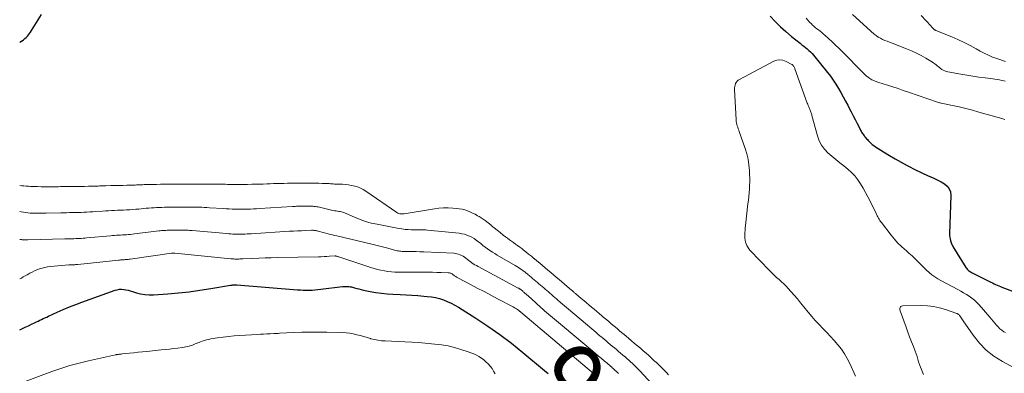
# Model space of a CAD drawing. Units: feet. Extents: x 2015000 to 2020028, y 515000 to 520000.
# Drawn here: x 2015000 to 2015270, y 518178 to 518275 of the extents above; entities that cross this region are included whole.
import ezdxf
from ezdxf.enums import TextEntityAlignment as Align

# ---------------------------------------------------------------- set-up
doc = ezdxf.new("R2010")
doc.units = ezdxf.units.FT
doc.header["$LTSCALE"] = 100
doc.header["$MEASUREMENT"] = 0
for name, color, linetype, lineweight in [('CONTOUR INDEX', 32, 'Continuous', 25), ('CONTOUR INDEX LABEL', 7, 'Continuous', 15), ('CONTOUR INTERMEDIATE', 40, 'Continuous', 15)]:
    doc.layers.add(name, color=color, linetype=linetype, lineweight=lineweight)
doc.styles.add('slant', font='romans.shx', dxfattribs={"oblique": 14.999978})

msp = doc.modelspace()

# ---------------------------------------------------------------- linework, layer by layer
at = {"layer": 'CONTOUR INDEX', "flags": 128}
for points, elevation in [([(2015000, 518268.99), (2015000.24, 518269.16), (2015000.62, 518269.42), (2015000.66, 518269.46), (2015001.05, 518269.75), (2015001.41, 518270.05), (2015001.76, 518270.38), (2015002.1, 518270.73), (2015002.41, 518271.09), (2015002.71, 518271.47), (2015002.99, 518271.86), (2015003.25, 518272.27), (2015005.98, 518276.68)], 880), ([(2015205.81, 518276.25), (2015207.19, 518274.76), (2015208.61, 518273.33), (2015210.11, 518271.97), (2015211.66, 518270.66), (2015214.02, 518268.79), (2015214.5, 518268.4), (2015214.98, 518268.01), (2015215.46, 518267.62), (2015215.94, 518267.23), (2015216.4, 518266.83), (2015216.85, 518266.41), (2015217.27, 518265.96), (2015217.67, 518265.49), (2015221.51, 518260.77), (2015222.32, 518259.72), (2015223.1, 518258.65), (2015223.82, 518257.55), (2015224.51, 518256.42), (2015225.17, 518255.26), (2015225.82, 518254.11), (2015226.45, 518252.94), (2015227.08, 518251.77), (2015227.47, 518251.01), (2015228.02, 518249.96), (2015228.57, 518248.91), (2015229.11, 518247.86), (2015229.65, 518246.8), (2015230.44, 518245.23), (2015230.59, 518244.96), (2015230.73, 518244.69), (2015230.88, 518244.43), (2015231.03, 518244.16), (2015231.19, 518243.91), (2015231.36, 518243.65), (2015231.54, 518243.41), (2015231.73, 518243.17), (2015231.77, 518243.12), (2015231.99, 518242.87), (2015232.22, 518242.61), (2015232.44, 518242.37), (2015232.67, 518242.12), (2015232.98, 518241.8), (2015233.38, 518241.42), (2015233.79, 518241.05), (2015234.23, 518240.72), (2015234.69, 518240.4), (2015236.9, 518238.99), (2015238.49, 518238), (2015240.1, 518237.05), (2015241.73, 518236.14), (2015243.38, 518235.26), (2015245.82, 518234), (2015246.8, 518233.51), (2015247.78, 518233.04), (2015248.78, 518232.59), (2015249.79, 518232.16), (2015249.87, 518232.13), (2015250.83, 518231.71), (2015251.77, 518231.26), (2015252.7, 518230.76), (2015253.6, 518230.24), (2015254.34, 518229.6), (2015254.9, 518228.87), (2015255.2, 518228.01), (2015255.33, 518227.04), (2015254.99, 518216.47), (2015255, 518216.01), (2015255.04, 518215.55), (2015255.13, 518215.11), (2015255.24, 518214.66), (2015255.45, 518214.04), (2015255.49, 518213.91), (2015255.54, 518213.79), (2015255.6, 518213.67), (2015255.65, 518213.54), (2015255.72, 518213.43), (2015255.78, 518213.31), (2015255.85, 518213.19), (2015255.92, 518213.08), (2015259.44, 518207.29), (2015259.61, 518207.06), (2015259.79, 518206.83), (2015260, 518206.63), (2015260.22, 518206.45), (2015260.46, 518206.28), (2015260.7, 518206.13), (2015260.95, 518205.98), (2015261.21, 518205.84), (2015265.89, 518203.47), (2015266.32, 518203.25), (2015266.74, 518203.04), (2015267.17, 518202.83), (2015267.6, 518202.62), (2015268.03, 518202.41), (2015268.47, 518202.22), (2015268.91, 518202.04), (2015269.36, 518201.87), (2015277.62, 518198.76)], 880), ([(2015000, 518190.15), (2015000.59, 518190.44), (2015001.48, 518190.87), (2015002.37, 518191.3), (2015003.26, 518191.73), (2015004.1, 518192.14), (2015004.57, 518192.37), (2015005.04, 518192.59), (2015005.51, 518192.81), (2015005.98, 518193.02), (2015006.46, 518193.24), (2015006.93, 518193.45), (2015007.4, 518193.67), (2015007.88, 518193.88), (2015010.27, 518194.98), (2015011.95, 518195.72), (2015013.65, 518196.44), (2015015.35, 518197.11), (2015017.07, 518197.75), (2015026.19, 518201.03), (2015026.76, 518201.19), (2015027.35, 518201.29), (2015027.94, 518201.31), (2015028.54, 518201.26), (2015029.13, 518201.16), (2015029.73, 518201.04), (2015030.32, 518200.88), (2015030.9, 518200.71), (2015032.01, 518200.35), (2015033.16, 518200.06), (2015034.32, 518199.85), (2015035.49, 518199.77), (2015036.67, 518199.79), (2015040.6, 518200.06), (2015043.56, 518200.31), (2015046.51, 518200.62), (2015049.44, 518201.02), (2015052.38, 518201.48), (2015057.79, 518202.41), (2015058.01, 518202.44), (2015058.23, 518202.47), (2015058.45, 518202.49), (2015058.67, 518202.51), (2015058.89, 518202.51), (2015059.11, 518202.51), (2015059.33, 518202.51), (2015059.55, 518202.49), (2015076.16, 518201.16), (2015076.96, 518201.11), (2015077.76, 518201.07), (2015078.56, 518201.06), (2015079.36, 518201.06), (2015080.16, 518201.09), (2015080.96, 518201.13), (2015081.76, 518201.2), (2015082.56, 518201.29), (2015088.49, 518202.04), (2015088.84, 518202.07), (2015089.19, 518202.09), (2015089.55, 518202.09), (2015089.9, 518202.08), (2015090.25, 518202.05), (2015090.6, 518202), (2015090.95, 518201.93), (2015091.29, 518201.84), (2015091.82, 518201.69), (2015092.43, 518201.53), (2015093.03, 518201.38), (2015093.65, 518201.24), (2015094.26, 518201.1), (2015096.11, 518200.72), (2015097.66, 518200.44), (2015099.21, 518200.21), (2015100.78, 518200.05), (2015102.34, 518199.94), (2015104.32, 518199.84), (2015105.95, 518199.76), (2015107.57, 518199.66), (2015109.19, 518199.55), (2015110.81, 518199.43), (2015111.76, 518199.36), (2015112.89, 518199.22), (2015114.01, 518199.02), (2015115.11, 518198.73), (2015116.2, 518198.38), (2015117.26, 518197.95), (2015118.3, 518197.48), (2015119.3, 518196.94), (2015120.29, 518196.36), (2015125.08, 518193.34), (2015128.4, 518191.15), (2015131.66, 518188.88), (2015134.82, 518186.48), (2015137.93, 518183.99), (2015143.88, 518179.03), (2015144.87, 518178.18)], 900)]:
    msp.add_lwpolyline(points, dxfattribs=dict(at, elevation=elevation))
at = {"layer": 'CONTOUR INTERMEDIATE', "flags": 128}
for points, elevation in [([(2015228.34, 518276.66), (2015234.3, 518271.32), (2015234.84, 518270.88), (2015235.4, 518270.49), (2015236, 518270.15), (2015236.62, 518269.86), (2015237.26, 518269.59), (2015237.91, 518269.33), (2015238.55, 518269.07), (2015239.2, 518268.82), (2015243.19, 518267.27), (2015244.55, 518266.71), (2015245.88, 518266.09), (2015247.18, 518265.41), (2015248.46, 518264.69), (2015250.31, 518263.57), (2015250.64, 518263.36), (2015250.96, 518263.13), (2015251.27, 518262.89), (2015251.57, 518262.63), (2015251.87, 518262.37), (2015252.18, 518262.12), (2015252.49, 518261.88), (2015252.81, 518261.65), (2015252.89, 518261.6), (2015253.27, 518261.37), (2015253.66, 518261.18), (2015254.07, 518261.04), (2015254.49, 518260.94), (2015258.06, 518260.29), (2015259.72, 518260), (2015261.38, 518259.74), (2015263.05, 518259.5), (2015264.72, 518259.27), (2015266.81, 518259.01), (2015267.44, 518258.93), (2015268.06, 518258.83), (2015268.69, 518258.72), (2015269.31, 518258.6), (2015269.91, 518258.48), (2015270.23, 518258.41)], 872), ([(2015247.22, 518276.39), (2015249.9, 518273.45), (2015250.07, 518273.27), (2015250.23, 518273.1), (2015250.41, 518272.93), (2015250.58, 518272.76), (2015250.86, 518272.51), (2015250.9, 518272.47), (2015250.95, 518272.44), (2015250.99, 518272.41), (2015251.04, 518272.39), (2015251.09, 518272.37), (2015251.14, 518272.35), (2015251.19, 518272.33), (2015251.24, 518272.31), (2015255.56, 518270.53), (2015257.28, 518269.78), (2015258.99, 518268.98), (2015260.66, 518268.13), (2015262.31, 518267.23), (2015263.41, 518266.61), (2015264.51, 518266.03), (2015265.63, 518265.48), (2015266.79, 518265), (2015267.96, 518264.57), (2015268.74, 518264.29), (2015269.54, 518264.04), (2015270.34, 518263.81)], 868), ([(2015215.66, 518275.7), (2015216.09, 518275.13), (2015216.57, 518274.59), (2015217.08, 518274.08), (2015217.32, 518273.87), (2015217.73, 518273.49), (2015218.16, 518273.13), (2015218.6, 518272.79), (2015219.05, 518272.45), (2015219.49, 518272.11), (2015219.93, 518271.76), (2015220.36, 518271.4), (2015220.77, 518271.03), (2015221.82, 518270.05), (2015222.75, 518269.17), (2015223.67, 518268.29), (2015224.59, 518267.4), (2015225.49, 518266.5), (2015231.39, 518260.57), (2015231.8, 518260.17), (2015232.23, 518259.8), (2015232.69, 518259.46), (2015233.16, 518259.13), (2015233.7, 518258.78), (2015233.91, 518258.65), (2015234.13, 518258.54), (2015234.36, 518258.44), (2015234.59, 518258.36), (2015234.83, 518258.29), (2015235.07, 518258.22), (2015235.31, 518258.15), (2015235.55, 518258.07), (2015237.97, 518257.29), (2015239.41, 518256.81), (2015240.85, 518256.34), (2015242.3, 518255.85), (2015243.73, 518255.36), (2015251.68, 518252.65), (2015251.93, 518252.57), (2015252.18, 518252.49), (2015252.44, 518252.43), (2015252.7, 518252.37), (2015255.82, 518251.71), (2015257.64, 518251.31), (2015259.45, 518250.88), (2015261.25, 518250.42), (2015263.04, 518249.93), (2015269.28, 518248.15), (2015270.11, 518247.9)], 876), ([(2015229.18, 518177.49), (2015227.62, 518180.93), (2015226.93, 518182.29), (2015226.18, 518183.61), (2015225.32, 518184.85), (2015224.38, 518186.05), (2015224.37, 518186.07), (2015223.38, 518187.22), (2015222.36, 518188.34), (2015221.32, 518189.44), (2015220.25, 518190.52), (2015219.19, 518191.61), (2015218.16, 518192.72), (2015217.17, 518193.86), (2015216.2, 518195.03), (2015215.03, 518196.5), (2015214.15, 518197.58), (2015213.27, 518198.64), (2015212.36, 518199.69), (2015211.43, 518200.73), (2015210.77, 518201.47), (2015210.16, 518202.11), (2015209.53, 518202.75), (2015208.89, 518203.36), (2015208.23, 518203.96), (2015207.56, 518204.55), (2015206.91, 518205.16), (2015206.27, 518205.78), (2015205.65, 518206.41), (2015200.29, 518211.97), (2015199.95, 518212.38), (2015199.64, 518212.81), (2015199.39, 518213.27), (2015199.18, 518213.76), (2015199.02, 518214.27), (2015198.91, 518214.79), (2015198.85, 518215.32), (2015198.84, 518215.85), (2015198.84, 518216.13), (2015198.87, 518216.8), (2015198.91, 518217.48), (2015198.97, 518218.15), (2015199.03, 518218.82), (2015199.71, 518224.74), (2015199.82, 518225.75), (2015199.92, 518226.75), (2015200.01, 518227.76), (2015200.08, 518228.77), (2015200.14, 518229.78), (2015200.17, 518230.79), (2015200.17, 518231.8), (2015200.14, 518232.81), (2015200.1, 518233.9), (2015199.96, 518235.44), (2015199.74, 518236.97), (2015199.38, 518238.46), (2015198.93, 518239.95), (2015197.31, 518244.55), (2015197.17, 518244.94), (2015197.04, 518245.34), (2015196.9, 518245.73), (2015196.76, 518246.13), (2015196.64, 518246.53), (2015196.55, 518246.93), (2015196.49, 518247.34), (2015196.45, 518247.76), (2015196.03, 518256.13), (2015196.03, 518256.54), (2015196.08, 518256.94), (2015196.17, 518257.33), (2015196.31, 518257.72), (2015196.5, 518258.07), (2015196.73, 518258.38), (2015197.03, 518258.64), (2015197.36, 518258.86), (2015206.76, 518263.85), (2015207.61, 518264.14), (2015208.45, 518264.26), (2015209.3, 518264.13), (2015210.14, 518263.83), (2015211.73, 518262.98), (2015211.77, 518262.95), (2015211.82, 518262.92), (2015211.87, 518262.89), (2015211.91, 518262.86), (2015211.95, 518262.82), (2015211.99, 518262.78), (2015212.03, 518262.74), (2015212.06, 518262.69), (2015212.23, 518262.45), (2015212.33, 518262.28), (2015212.43, 518262.11), (2015212.51, 518261.93), (2015212.59, 518261.74), (2015215.97, 518252.38), (2015216.1, 518252.04), (2015216.23, 518251.71), (2015216.37, 518251.39), (2015216.51, 518251.06), (2015216.6, 518250.87), (2015216.7, 518250.64), (2015216.8, 518250.41), (2015216.89, 518250.17), (2015216.97, 518249.93), (2015217.05, 518249.69), (2015217.12, 518249.45), (2015217.19, 518249.21), (2015217.26, 518248.96), (2015218.78, 518243.35), (2015219.26, 518242.06), (2015219.87, 518240.85), (2015220.69, 518239.76), (2015221.64, 518238.77), (2015222.7, 518237.84), (2015223.78, 518236.93), (2015224.86, 518236.03), (2015225.96, 518235.14), (2015227.06, 518234.25), (2015228.07, 518233.35), (2015229, 518232.38), (2015229.82, 518231.33), (2015230.57, 518230.21), (2015231.25, 518229.03), (2015231.92, 518227.85), (2015232.55, 518226.65), (2015233.17, 518225.44), (2015234.83, 518222.12), (2015234.99, 518221.79), (2015235.16, 518221.47), (2015235.33, 518221.14), (2015235.5, 518220.81), (2015235.68, 518220.49), (2015235.87, 518220.18), (2015236.07, 518219.88), (2015236.29, 518219.58), (2015238.99, 518216.11), (2015239.84, 518215.08), (2015240.74, 518214.08), (2015241.69, 518213.14), (2015242.69, 518212.25), (2015242.98, 518211.99), (2015243.85, 518211.24), (2015244.7, 518210.47), (2015245.53, 518209.67), (2015246.34, 518208.86), (2015246.57, 518208.62), (2015247.27, 518207.92), (2015247.97, 518207.23), (2015248.68, 518206.56), (2015249.41, 518205.9), (2015250.16, 518205.27), (2015250.94, 518204.69), (2015251.76, 518204.16), (2015252.61, 518203.67), (2015257.26, 518201.22), (2015258.06, 518200.79), (2015258.85, 518200.34), (2015259.62, 518199.88), (2015260.39, 518199.4), (2015261.13, 518198.88), (2015261.83, 518198.32), (2015262.48, 518197.7), (2015263.1, 518197.04), (2015266.02, 518193.61), (2015266.47, 518193.08), (2015266.93, 518192.55), (2015267.38, 518192.02), (2015267.83, 518191.48), (2015268.3, 518190.97), (2015268.8, 518190.49), (2015269.34, 518190.06), (2015269.91, 518189.65), (2015270.3, 518189.4)], 884), ([(2015000, 518229.78), (2015000.57, 518229.72), (2015001.17, 518229.66), (2015001.77, 518229.61), (2015002.37, 518229.57), (2015002.97, 518229.53), (2015003.83, 518229.49), (2015004.87, 518229.45), (2015005.9, 518229.42), (2015006.93, 518229.41), (2015007.97, 518229.41), (2015008.94, 518229.42), (2015009.5, 518229.43), (2015010.06, 518229.43), (2015010.62, 518229.44), (2015011.18, 518229.45), (2015011.74, 518229.46), (2015012.3, 518229.47), (2015012.86, 518229.47), (2015013.42, 518229.48), (2015014.49, 518229.49), (2015015.59, 518229.51), (2015016.68, 518229.52), (2015017.78, 518229.54), (2015018.87, 518229.57), (2015020.25, 518229.6), (2015020.67, 518229.61), (2015021.09, 518229.62), (2015021.51, 518229.63), (2015021.93, 518229.65), (2015022.35, 518229.66), (2015022.77, 518229.68), (2015023.19, 518229.69), (2015023.61, 518229.7), (2015024.98, 518229.73), (2015026.08, 518229.75), (2015027.18, 518229.78), (2015028.29, 518229.81), (2015029.39, 518229.84), (2015030.78, 518229.88), (2015031.2, 518229.89), (2015031.62, 518229.9), (2015032.04, 518229.92), (2015032.46, 518229.94), (2015032.89, 518229.96), (2015033.31, 518229.97), (2015033.73, 518229.99), (2015034.15, 518230), (2015035.44, 518230.03), (2015036.5, 518230.06), (2015037.56, 518230.08), (2015038.63, 518230.1), (2015039.69, 518230.11), (2015039.71, 518230.11), (2015040.79, 518230.12), (2015041.87, 518230.12), (2015042.94, 518230.13), (2015044.02, 518230.14), (2015045.09, 518230.15), (2015046.17, 518230.16), (2015047.24, 518230.16), (2015048.32, 518230.17), (2015048.35, 518230.17), (2015049.41, 518230.18), (2015050.47, 518230.18), (2015051.53, 518230.18), (2015052.59, 518230.17), (2015053.58, 518230.16), (2015054.15, 518230.15), (2015054.71, 518230.14), (2015055.28, 518230.13), (2015055.84, 518230.11), (2015056.41, 518230.1), (2015056.97, 518230.08), (2015057.53, 518230.07), (2015058.1, 518230.07), (2015059.19, 518230.06), (2015060.3, 518230.05), (2015061.4, 518230.05), (2015062.51, 518230.07), (2015063.62, 518230.09), (2015063.96, 518230.09), (2015064.91, 518230.12), (2015065.85, 518230.14), (2015066.8, 518230.18), (2015067.74, 518230.21), (2015068.69, 518230.25), (2015069.63, 518230.28), (2015070.58, 518230.31), (2015071.52, 518230.33), (2015072.47, 518230.35), (2015073.41, 518230.37), (2015074.36, 518230.38), (2015075.3, 518230.39), (2015075.33, 518230.39), (2015076.29, 518230.4), (2015077.25, 518230.4), (2015078.21, 518230.41), (2015079.16, 518230.42), (2015079.21, 518230.42), (2015080.15, 518230.42), (2015081.09, 518230.41), (2015082.02, 518230.39), (2015082.96, 518230.36), (2015084.08, 518230.32), (2015084.46, 518230.31), (2015084.84, 518230.29), (2015085.21, 518230.26), (2015085.59, 518230.23), (2015085.97, 518230.2), (2015086.34, 518230.18), (2015086.72, 518230.16), (2015087.1, 518230.14), (2015088.51, 518230.09), (2015089.36, 518230.03), (2015090.2, 518229.93), (2015091.03, 518229.79), (2015091.86, 518229.61), (2015092.67, 518229.36), (2015093.45, 518229.06), (2015094.19, 518228.68), (2015094.91, 518228.24), (2015103.46, 518222.35), (2015103.7, 518222.21), (2015103.95, 518222.1), (2015104.22, 518222.03), (2015104.49, 518221.98), (2015104.7, 518221.97), (2015104.88, 518221.96), (2015105.06, 518221.96), (2015105.24, 518221.97), (2015105.42, 518222), (2015113.71, 518223.4), (2015114.97, 518223.56), (2015116.24, 518223.66), (2015117.5, 518223.65), (2015118.77, 518223.58), (2015119.78, 518223.49), (2015120.54, 518223.39), (2015121.29, 518223.25), (2015122.03, 518223.05), (2015122.76, 518222.81), (2015123.48, 518222.52), (2015124.18, 518222.21), (2015124.87, 518221.86), (2015125.54, 518221.48), (2015125.95, 518221.23), (2015126.8, 518220.69), (2015127.64, 518220.13), (2015128.45, 518219.52), (2015129.24, 518218.89), (2015129.3, 518218.83), (2015130.11, 518218.16), (2015130.93, 518217.49), (2015131.75, 518216.84), (2015132.59, 518216.19), (2015133.21, 518215.71), (2015133.76, 518215.3), (2015134.31, 518214.89), (2015134.87, 518214.48), (2015135.43, 518214.09), (2015135.99, 518213.69), (2015136.55, 518213.29), (2015137.1, 518212.88), (2015137.65, 518212.46), (2015138.07, 518212.14), (2015138.82, 518211.56), (2015139.56, 518210.96), (2015140.3, 518210.36), (2015141.03, 518209.75), (2015141.08, 518209.71), (2015141.84, 518209.07), (2015142.59, 518208.44), (2015143.35, 518207.8), (2015144.1, 518207.17), (2015144.86, 518206.53), (2015145.62, 518205.89), (2015146.37, 518205.25), (2015147.13, 518204.62), (2015147.89, 518203.97), (2015148.64, 518203.34), (2015149.39, 518202.7), (2015150.14, 518202.06), (2015151.33, 518201.05), (2015151.49, 518200.92), (2015151.64, 518200.79), (2015151.79, 518200.66), (2015151.94, 518200.53), (2015152.09, 518200.4), (2015152.24, 518200.27), (2015152.39, 518200.14), (2015152.54, 518200.01), (2015154, 518198.78), (2015154.7, 518198.19), (2015155.4, 518197.59), (2015156.11, 518197), (2015156.81, 518196.4), (2015157.52, 518195.81), (2015158.22, 518195.22), (2015158.93, 518194.62), (2015159.63, 518194.03), (2015159.82, 518193.87), (2015160.62, 518193.2), (2015161.42, 518192.52), (2015162.21, 518191.85), (2015163.01, 518191.18), (2015163.8, 518190.51), (2015164.6, 518189.84), (2015165.4, 518189.17), (2015166.19, 518188.5), (2015167, 518187.82), (2015167.8, 518187.15), (2015168.59, 518186.47), (2015169.39, 518185.8), (2015169.42, 518185.78), (2015170.2, 518185.11), (2015170.98, 518184.44), (2015171.75, 518183.77), (2015172.51, 518183.09), (2015172.89, 518182.75), (2015173.46, 518182.23), (2015174.02, 518181.71), (2015174.59, 518181.18), (2015175.14, 518180.65), (2015175.7, 518180.11), (2015176.24, 518179.57), (2015176.78, 518179.02), (2015177.32, 518178.46), (2015177.89, 518177.86)], 884), ([(2015000, 518222.65), (2015000.44, 518222.55), (2015001.04, 518222.43), (2015001.65, 518222.34), (2015002.26, 518222.25), (2015002.87, 518222.2), (2015003.48, 518222.16), (2015004.1, 518222.14), (2015004.71, 518222.14), (2015005.35, 518222.15), (2015005.97, 518222.16), (2015006.59, 518222.17), (2015007.22, 518222.18), (2015011.24, 518222.27), (2015012.04, 518222.29), (2015012.83, 518222.3), (2015013.63, 518222.32), (2015014.43, 518222.33), (2015015.22, 518222.34), (2015016.02, 518222.36), (2015016.82, 518222.39), (2015017.61, 518222.42), (2015017.63, 518222.42), (2015018.44, 518222.45), (2015019.24, 518222.5), (2015020.05, 518222.55), (2015020.85, 518222.6), (2015022.75, 518222.74), (2015023.57, 518222.8), (2015024.39, 518222.85), (2015025.22, 518222.89), (2015026.04, 518222.93), (2015026.86, 518222.96), (2015027.68, 518223), (2015028.5, 518223.03), (2015029.33, 518223.07), (2015029.35, 518223.08), (2015030.18, 518223.12), (2015031.01, 518223.18), (2015031.84, 518223.24), (2015032.67, 518223.32), (2015034.7, 518223.51), (2015035.41, 518223.58), (2015036.13, 518223.63), (2015036.84, 518223.68), (2015037.56, 518223.72), (2015038.28, 518223.75), (2015038.99, 518223.78), (2015039.71, 518223.79), (2015040.43, 518223.8), (2015040.46, 518223.8), (2015041.19, 518223.81), (2015041.92, 518223.82), (2015042.65, 518223.82), (2015043.38, 518223.83), (2015044.11, 518223.83), (2015044.84, 518223.84), (2015045.57, 518223.84), (2015046.31, 518223.85), (2015046.34, 518223.85), (2015047.06, 518223.85), (2015047.77, 518223.85), (2015048.48, 518223.84), (2015049.19, 518223.82), (2015049.91, 518223.79), (2015050.62, 518223.76), (2015051.33, 518223.72), (2015052.04, 518223.68), (2015055.79, 518223.42), (2015056.62, 518223.37), (2015057.45, 518223.33), (2015058.28, 518223.29), (2015059.11, 518223.26), (2015059.94, 518223.25), (2015060.77, 518223.24), (2015061.61, 518223.25), (2015062.44, 518223.27), (2015063.28, 518223.3), (2015064.11, 518223.34), (2015064.94, 518223.38), (2015065.78, 518223.43), (2015074.84, 518224.01), (2015075.21, 518224.03), (2015075.58, 518224.05), (2015075.94, 518224.07), (2015076.31, 518224.08), (2015076.68, 518224.1), (2015077.05, 518224.11), (2015077.42, 518224.11), (2015077.78, 518224.12), (2015077.8, 518224.12), (2015078.18, 518224.12), (2015078.56, 518224.12), (2015078.94, 518224.12), (2015079.31, 518224.13), (2015079.36, 518224.13), (2015079.71, 518224.13), (2015080.07, 518224.11), (2015080.43, 518224.09), (2015080.78, 518224.05), (2015081.14, 518224.01), (2015081.49, 518223.95), (2015081.84, 518223.88), (2015082.19, 518223.8), (2015085.11, 518223.09), (2015085.5, 518223), (2015085.9, 518222.92), (2015086.3, 518222.85), (2015086.71, 518222.8), (2015086.81, 518222.79), (2015087.16, 518222.74), (2015087.51, 518222.68), (2015087.86, 518222.61), (2015088.21, 518222.53), (2015088.55, 518222.44), (2015088.89, 518222.33), (2015089.22, 518222.21), (2015089.55, 518222.07), (2015091.85, 518221.04), (2015093.34, 518220.44), (2015094.86, 518219.91), (2015096.41, 518219.48), (2015097.98, 518219.12), (2015103.99, 518217.97), (2015104.83, 518217.84), (2015105.68, 518217.73), (2015106.53, 518217.67), (2015107.38, 518217.64), (2015108.18, 518217.63), (2015108.63, 518217.63), (2015109.09, 518217.63), (2015109.54, 518217.63), (2015109.99, 518217.63), (2015110.45, 518217.63), (2015110.9, 518217.62), (2015111.35, 518217.59), (2015111.81, 518217.55), (2015120.54, 518216.66), (2015121.26, 518216.55), (2015121.97, 518216.4), (2015122.65, 518216.18), (2015123.33, 518215.91), (2015123.98, 518215.58), (2015124.6, 518215.22), (2015125.2, 518214.81), (2015125.78, 518214.36), (2015125.84, 518214.31), (2015126.43, 518213.82), (2015127.04, 518213.34), (2015127.65, 518212.88), (2015128.28, 518212.43), (2015128.31, 518212.4), (2015128.96, 518211.95), (2015129.62, 518211.52), (2015130.29, 518211.1), (2015130.97, 518210.69), (2015135.85, 518207.86), (2015136.3, 518207.58), (2015136.75, 518207.3), (2015137.19, 518207.01), (2015137.63, 518206.71), (2015138.06, 518206.4), (2015138.48, 518206.08), (2015138.89, 518205.75), (2015139.3, 518205.41), (2015139.36, 518205.36), (2015139.79, 518205), (2015140.23, 518204.63), (2015140.66, 518204.27), (2015141.09, 518203.9), (2015141.53, 518203.54), (2015141.96, 518203.17), (2015142.4, 518202.8), (2015142.83, 518202.44), (2015143.27, 518202.06), (2015143.7, 518201.7), (2015144.12, 518201.34), (2015144.54, 518200.97), (2015144.97, 518200.6), (2015145.39, 518200.24), (2015145.81, 518199.87), (2015146.23, 518199.5), (2015146.29, 518199.44), (2015146.74, 518199.04), (2015147.19, 518198.64), (2015147.65, 518198.25), (2015148.1, 518197.85), (2015148.28, 518197.7), (2015148.82, 518197.23), (2015149.37, 518196.76), (2015149.92, 518196.3), (2015150.47, 518195.83), (2015156.87, 518190.44), (2015157.43, 518189.96), (2015158, 518189.49), (2015158.56, 518189.01), (2015159.12, 518188.54), (2015159.69, 518188.07), (2015160.25, 518187.59), (2015160.81, 518187.12), (2015161.38, 518186.64), (2015161.94, 518186.17), (2015162.5, 518185.7), (2015163.06, 518185.22), (2015163.63, 518184.75), (2015164.19, 518184.27), (2015164.76, 518183.79), (2015165.32, 518183.32), (2015165.88, 518182.85), (2015165.92, 518182.82), (2015166.46, 518182.35), (2015167, 518181.88), (2015167.52, 518181.4), (2015168.05, 518180.92), (2015168.56, 518180.42), (2015169.07, 518179.92), (2015169.57, 518179.41), (2015170.06, 518178.9), (2015174.57, 518174.09)], 888), ([(2015000, 518214.98), (2015000.08, 518214.97), (2015000.28, 518214.95), (2015000.48, 518214.92), (2015000.67, 518214.9), (2015000.87, 518214.88), (2015001.07, 518214.86), (2015001.27, 518214.85), (2015001.46, 518214.85), (2015001.67, 518214.85), (2015001.87, 518214.86), (2015002.07, 518214.86), (2015002.27, 518214.87), (2015012.37, 518215.13), (2015012.87, 518215.14), (2015013.37, 518215.15), (2015013.87, 518215.16), (2015014.37, 518215.17), (2015014.86, 518215.18), (2015015.36, 518215.2), (2015015.86, 518215.22), (2015016.36, 518215.24), (2015016.38, 518215.24), (2015016.88, 518215.27), (2015017.39, 518215.3), (2015017.89, 518215.34), (2015018.4, 518215.39), (2015024.92, 518215.99), (2015025.46, 518216.04), (2015026, 518216.08), (2015026.55, 518216.12), (2015027.09, 518216.15), (2015027.64, 518216.18), (2015028.18, 518216.21), (2015028.73, 518216.24), (2015029.27, 518216.27), (2015029.29, 518216.27), (2015029.84, 518216.31), (2015030.39, 518216.36), (2015030.94, 518216.42), (2015031.49, 518216.48), (2015038.16, 518217.31), (2015038.54, 518217.35), (2015038.92, 518217.39), (2015039.29, 518217.42), (2015039.67, 518217.45), (2015040.05, 518217.47), (2015040.42, 518217.49), (2015040.8, 518217.5), (2015041.18, 518217.5), (2015041.2, 518217.5), (2015041.58, 518217.5), (2015041.97, 518217.51), (2015042.36, 518217.51), (2015042.75, 518217.51), (2015043.13, 518217.52), (2015043.52, 518217.52), (2015043.91, 518217.52), (2015044.29, 518217.52), (2015044.32, 518217.52), (2015044.69, 518217.53), (2015045.07, 518217.52), (2015045.44, 518217.51), (2015045.82, 518217.5), (2015046.19, 518217.48), (2015046.57, 518217.46), (2015046.94, 518217.44), (2015047.32, 518217.41), (2015056.84, 518216.58), (2015057.39, 518216.53), (2015057.94, 518216.5), (2015058.49, 518216.46), (2015059.04, 518216.44), (2015059.59, 518216.42), (2015060.14, 518216.42), (2015060.7, 518216.42), (2015061.25, 518216.44), (2015061.81, 518216.46), (2015062.36, 518216.49), (2015062.92, 518216.52), (2015063.47, 518216.55), (2015074.02, 518217.2), (2015075.09, 518217.26), (2015076.17, 518217.32), (2015077.24, 518217.37), (2015078.31, 518217.42), (2015079.98, 518217.48), (2015080.22, 518217.49), (2015080.46, 518217.48), (2015080.69, 518217.46), (2015080.93, 518217.43), (2015081.16, 518217.39), (2015081.4, 518217.34), (2015081.63, 518217.29), (2015081.86, 518217.23), (2015084.58, 518216.51), (2015085.17, 518216.35), (2015085.76, 518216.2), (2015086.35, 518216.06), (2015086.95, 518215.92), (2015096.55, 518213.67), (2015097.66, 518213.41), (2015098.76, 518213.13), (2015099.86, 518212.85), (2015100.95, 518212.55), (2015102.46, 518212.13), (2015102.8, 518212.05), (2015103.15, 518211.96), (2015103.49, 518211.89), (2015103.84, 518211.82), (2015104.19, 518211.77), (2015104.54, 518211.73), (2015104.89, 518211.7), (2015105.24, 518211.69), (2015106.62, 518211.67), (2015107.67, 518211.65), (2015108.71, 518211.63), (2015109.75, 518211.59), (2015110.8, 518211.55), (2015119.01, 518211.19), (2015119.46, 518211.14), (2015119.91, 518211.06), (2015120.35, 518210.94), (2015120.78, 518210.78), (2015121.19, 518210.58), (2015121.59, 518210.36), (2015121.97, 518210.1), (2015122.33, 518209.82), (2015122.37, 518209.79), (2015122.75, 518209.48), (2015123.14, 518209.18), (2015123.53, 518208.89), (2015123.93, 518208.61), (2015123.95, 518208.59), (2015124.38, 518208.31), (2015124.8, 518208.04), (2015125.24, 518207.79), (2015125.68, 518207.55), (2015136.72, 518201.64), (2015136.84, 518201.58), (2015136.96, 518201.51), (2015137.07, 518201.44), (2015137.18, 518201.36), (2015137.3, 518201.29), (2015137.4, 518201.2), (2015137.51, 518201.12), (2015137.62, 518201.04), (2015137.63, 518201.02), (2015137.75, 518200.93), (2015137.86, 518200.83), (2015137.97, 518200.74), (2015138.08, 518200.64), (2015138.2, 518200.55), (2015138.31, 518200.45), (2015138.42, 518200.36), (2015138.53, 518200.26), (2015138.65, 518200.16), (2015138.76, 518200.07), (2015138.87, 518199.98), (2015138.97, 518199.88), (2015139.08, 518199.79), (2015139.19, 518199.69), (2015139.3, 518199.59), (2015139.4, 518199.5), (2015141.52, 518197.55), (2015141.82, 518197.28), (2015142.12, 518197), (2015142.42, 518196.74), (2015142.72, 518196.47), (2015143.03, 518196.2), (2015143.34, 518195.94), (2015143.64, 518195.68), (2015143.95, 518195.41), (2015157.12, 518184.32), (2015157.44, 518184.04), (2015157.77, 518183.77), (2015158.1, 518183.49), (2015158.43, 518183.21), (2015158.76, 518182.93), (2015159.09, 518182.66), (2015159.42, 518182.38), (2015159.74, 518182.1), (2015160.07, 518181.83), (2015160.4, 518181.55), (2015160.73, 518181.28), (2015161.06, 518181), (2015161.39, 518180.72), (2015161.72, 518180.44), (2015162.05, 518180.17), (2015162.37, 518179.89), (2015162.4, 518179.87), (2015162.71, 518179.6), (2015163.02, 518179.33), (2015163.33, 518179.05), (2015163.63, 518178.76), (2015163.92, 518178.47), (2015164.21, 518178.18)], 892), ([(2015000, 518204.16), (2015000.23, 518204.27), (2015000.45, 518204.39), (2015000.97, 518204.68), (2015001.5, 518204.97), (2015002.02, 518205.26), (2015002.53, 518205.56), (2015002.76, 518205.69), (2015003.4, 518206.04), (2015004.06, 518206.37), (2015004.73, 518206.65), (2015005.41, 518206.9), (2015005.46, 518206.92), (2015006.19, 518207.13), (2015006.92, 518207.31), (2015007.66, 518207.44), (2015008.41, 518207.53), (2015013.5, 518207.98), (2015013.7, 518207.99), (2015013.9, 518208.01), (2015014.1, 518208.01), (2015014.3, 518208.02), (2015014.5, 518208.02), (2015014.7, 518208.03), (2015014.91, 518208.04), (2015015.11, 518208.05), (2015015.32, 518208.06), (2015015.52, 518208.08), (2015015.73, 518208.1), (2015015.93, 518208.12), (2015027.07, 518209.3), (2015027.34, 518209.33), (2015027.61, 518209.35), (2015027.88, 518209.37), (2015028.15, 518209.39), (2015028.41, 518209.4), (2015028.68, 518209.42), (2015028.95, 518209.44), (2015029.22, 518209.46), (2015029.5, 518209.48), (2015029.77, 518209.51), (2015030.05, 518209.54), (2015030.32, 518209.58), (2015041.64, 518211.18), (2015041.66, 518211.18), (2015041.68, 518211.19), (2015041.7, 518211.19), (2015041.73, 518211.19), (2015041.81, 518211.2), (2015041.83, 518211.2), (2015041.85, 518211.2), (2015041.87, 518211.2), (2015041.89, 518211.2), (2015041.98, 518211.2), (2015042, 518211.2), (2015042.02, 518211.2), (2015042.04, 518211.2), (2015042.07, 518211.2), (2015042.15, 518211.2), (2015042.17, 518211.2), (2015042.2, 518211.2), (2015042.22, 518211.2), (2015042.24, 518211.2), (2015042.33, 518211.2), (2015042.35, 518211.2), (2015042.37, 518211.2), (2015042.39, 518211.2), (2015042.41, 518211.2), (2015042.49, 518211.2), (2015042.51, 518211.19), (2015042.53, 518211.19), (2015042.55, 518211.19), (2015042.57, 518211.19), (2015057.88, 518209.68), (2015058.15, 518209.66), (2015058.42, 518209.63), (2015058.7, 518209.62), (2015058.97, 518209.6), (2015059.24, 518209.59), (2015059.51, 518209.59), (2015059.79, 518209.59), (2015060.06, 518209.6), (2015060.34, 518209.61), (2015060.61, 518209.62), (2015060.88, 518209.63), (2015061.16, 518209.64), (2015063.94, 518209.77), (2015065.61, 518209.84), (2015067.28, 518209.9), (2015068.94, 518209.95), (2015070.61, 518209.99), (2015081.91, 518210.22), (2015082.68, 518210.24), (2015083.45, 518210.27), (2015084.22, 518210.3), (2015084.99, 518210.35), (2015086.48, 518210.43), (2015086.5, 518210.43), (2015086.52, 518210.43), (2015086.55, 518210.43), (2015086.57, 518210.43), (2015086.66, 518210.42), (2015086.68, 518210.42), (2015086.7, 518210.42), (2015086.72, 518210.41), (2015086.75, 518210.41), (2015086.99, 518210.34), (2015087.13, 518210.3), (2015087.27, 518210.26), (2015087.41, 518210.21), (2015087.55, 518210.17), (2015096.25, 518207.27), (2015097.18, 518206.98), (2015098.11, 518206.73), (2015099.05, 518206.51), (2015100, 518206.32), (2015100.96, 518206.18), (2015101.92, 518206.07), (2015102.88, 518206.01), (2015103.85, 518205.98), (2015110.88, 518205.98), (2015112.05, 518205.98), (2015113.22, 518205.96), (2015114.38, 518205.94), (2015115.55, 518205.91), (2015117.5, 518205.85), (2015117.69, 518205.83), (2015117.88, 518205.8), (2015118.06, 518205.74), (2015118.24, 518205.68), (2015118.41, 518205.59), (2015118.58, 518205.5), (2015118.74, 518205.39), (2015118.89, 518205.28), (2015118.91, 518205.26), (2015119.07, 518205.13), (2015119.23, 518205.01), (2015119.4, 518204.88), (2015119.57, 518204.77), (2015119.76, 518204.64), (2015119.94, 518204.53), (2015120.12, 518204.43), (2015120.31, 518204.33), (2015123.64, 518202.59), (2015125.49, 518201.63), (2015127.34, 518200.66), (2015129.19, 518199.69), (2015131.04, 518198.72), (2015135.32, 518196.47), (2015135.61, 518196.3), (2015135.91, 518196.13), (2015136.19, 518195.95), (2015136.47, 518195.75), (2015136.87, 518195.46), (2015136.95, 518195.41), (2015137.02, 518195.35), (2015137.09, 518195.29), (2015137.16, 518195.23), (2015137.23, 518195.17), (2015137.3, 518195.11), (2015137.37, 518195.05), (2015137.44, 518194.99), (2015157.36, 518178.2)], 896), ([(2015247.81, 518177.94), (2015247.54, 518178.55), (2015247.25, 518179.26), (2015246.98, 518179.97), (2015246.73, 518180.69), (2015246.51, 518181.42), (2015246.29, 518182.16), (2015246.06, 518182.88), (2015245.81, 518183.61), (2015245.54, 518184.32), (2015245.06, 518185.57), (2015244.55, 518186.9), (2015244.04, 518188.24), (2015243.54, 518189.58), (2015243.05, 518190.93), (2015241.4, 518195.41), (2015241.35, 518195.63), (2015241.32, 518195.85), (2015241.35, 518196.07), (2015241.4, 518196.3), (2015241.51, 518196.48), (2015241.65, 518196.62), (2015241.83, 518196.7), (2015242.04, 518196.75), (2015247.27, 518196.84), (2015248.95, 518196.79), (2015250.61, 518196.61), (2015252.24, 518196.25), (2015253.85, 518195.78), (2015256.73, 518194.76), (2015256.88, 518194.7), (2015257.03, 518194.63), (2015257.18, 518194.55), (2015257.32, 518194.47), (2015257.46, 518194.37), (2015257.58, 518194.27), (2015257.69, 518194.15), (2015257.8, 518194.02), (2015257.99, 518193.76), (2015258.18, 518193.49), (2015258.37, 518193.22), (2015258.55, 518192.95), (2015258.74, 518192.68), (2015261.48, 518188.67), (2015263.17, 518186.54), (2015265.04, 518184.6), (2015267.16, 518182.95), (2015269.46, 518181.5), (2015275.09, 518178.47)], 888), ([(2015001.46, 518176.03), (2015008.78, 518178.71), (2015011.28, 518179.56), (2015013.79, 518180.36), (2015016.33, 518181.05), (2015018.9, 518181.67), (2015026.31, 518183.33), (2015026.45, 518183.35), (2015026.58, 518183.38), (2015026.72, 518183.4), (2015026.85, 518183.42), (2015026.99, 518183.43), (2015027.12, 518183.45), (2015027.26, 518183.46), (2015027.4, 518183.48), (2015027.44, 518183.48), (2015027.6, 518183.5), (2015027.76, 518183.51), (2015027.92, 518183.53), (2015028.08, 518183.55), (2015030.14, 518183.77), (2015031.33, 518183.9), (2015032.52, 518184.03), (2015033.71, 518184.15), (2015034.9, 518184.27), (2015038.8, 518184.67), (2015039.93, 518184.79), (2015041.06, 518184.91), (2015042.18, 518185.05), (2015043.31, 518185.19), (2015044.6, 518185.36), (2015045.07, 518185.43), (2015045.55, 518185.51), (2015046.02, 518185.61), (2015046.49, 518185.73), (2015046.65, 518185.77), (2015047.03, 518185.88), (2015047.41, 518186), (2015047.78, 518186.14), (2015048.14, 518186.29), (2015048.51, 518186.44), (2015048.87, 518186.59), (2015049.24, 518186.73), (2015049.61, 518186.87), (2015050.04, 518187.03), (2015050.64, 518187.23), (2015051.23, 518187.41), (2015051.84, 518187.55), (2015052.45, 518187.67), (2015054.24, 518187.95), (2015055.76, 518188.17), (2015057.28, 518188.36), (2015058.8, 518188.51), (2015060.33, 518188.63), (2015065.1, 518188.92), (2015066, 518188.98), (2015066.89, 518189.03), (2015067.79, 518189.07), (2015068.68, 518189.11), (2015069.69, 518189.16), (2015070.08, 518189.17), (2015070.47, 518189.19), (2015070.86, 518189.21), (2015071.25, 518189.23), (2015075.06, 518189.43), (2015077.36, 518189.52), (2015079.65, 518189.58), (2015081.95, 518189.58), (2015084.24, 518189.55), (2015088.56, 518189.43), (2015089.54, 518189.37), (2015090.51, 518189.26), (2015091.47, 518189.07), (2015092.43, 518188.84), (2015093.38, 518188.58), (2015094.33, 518188.31), (2015095.28, 518188.03), (2015096.23, 518187.76), (2015096.27, 518187.75), (2015097.25, 518187.5), (2015098.24, 518187.31), (2015099.23, 518187.19), (2015100.24, 518187.13), (2015101.93, 518187.08), (2015103.78, 518187.01), (2015105.63, 518186.92), (2015107.49, 518186.8), (2015109.34, 518186.66), (2015113.8, 518186.27), (2015115.63, 518186.05), (2015117.45, 518185.75), (2015119.24, 518185.31), (2015121.01, 518184.8), (2015123, 518184.14), (2015123.75, 518183.87), (2015124.49, 518183.57), (2015125.22, 518183.22), (2015125.93, 518182.84), (2015126.6, 518182.42), (2015127.25, 518181.95), (2015127.86, 518181.43), (2015128.43, 518180.88), (2015128.48, 518180.83), (2015129.02, 518180.2), (2015129.52, 518179.54), (2015129.95, 518178.84), (2015130.34, 518178.11)], 904)]:
    msp.add_lwpolyline(points, dxfattribs=dict(at, elevation=elevation))

# ---------------------------------------------------------------- texts
at = {"layer": 'CONTOUR INDEX LABEL', "style": 'slant', "oblique": 15}
msp.add_text('900', height=20, rotation=308.6652, dxfattribs=at).set_placement((2015159.73, 518164.81, 900), align=Align.MIDDLE_CENTER)

doc.saveas('drawing.dxf')
